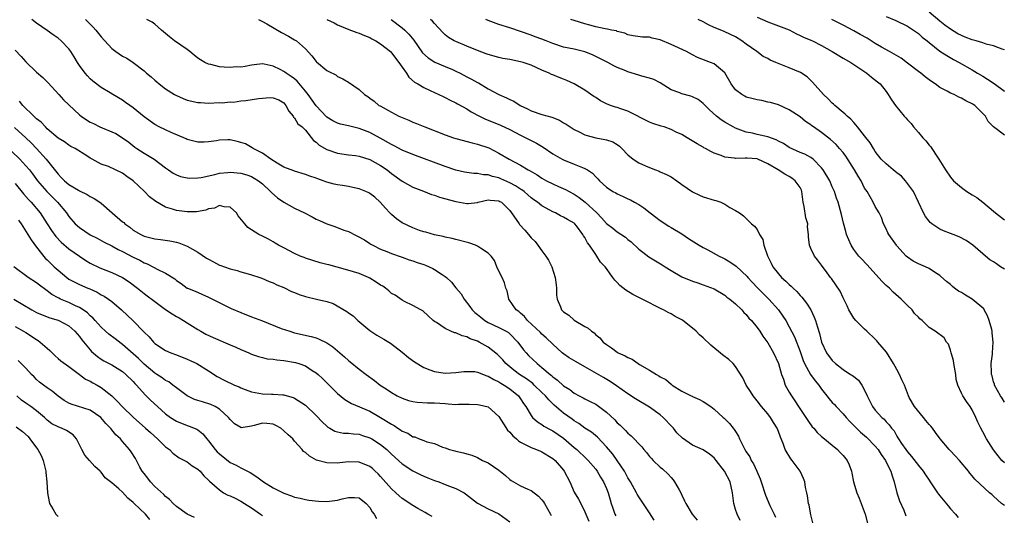
# Model space of a CAD drawing. Units: inches. Extents: x 2679000 to 2682000, y 1536461 to 1539000.
# Drawn here: x 2680346 to 2680529, y 1537209 to 1537301 of the extents above; entities that cross this region are included whole.
import ezdxf

# ---------------------------------------------------------------- set-up
doc = ezdxf.new("R2010")
doc.units = ezdxf.units.IN
doc.header["$MEASUREMENT"] = 0
doc.layers.add('LD26791536_2ft', color=63, linetype='Continuous')

msp = doc.modelspace()

# ---------------------------------------------------------------- linework, layer by layer
at = {"layer": 'LD26791536_2ft'}
for points, elevation in [([(2680479.85, 1537207.85), (2680479.3, 1537209), (2680479, 1537209.89), (2680478.67, 1537211), (2680478.41, 1537213), (2680477.99, 1537215), (2680476.95, 1537217), (2680475.42, 1537219), (2680475, 1537219.49), (2680474.18, 1537220.18), (2680473, 1537220.99), (2680471, 1537221.85), (2680469.11, 1537223.11), (2680468.11, 1537224.11), (2680467.45, 1537225), (2680467.24, 1537225.24), (2680465.55, 1537227), (2680465, 1537227.48), (2680463, 1537228.9), (2680460.42, 1537230.42), (2680459, 1537231.35), (2680456.89, 1537232.89), (2680455.7, 1537233.7), (2680454.44, 1537234.44), (2680451, 1537236.41), (2680449.34, 1537237.34), (2680448.09, 1537238.09), (2680447, 1537238.81), (2680446.75, 1537239), (2680445, 1537240.61), (2680443.79, 1537241.79), (2680443, 1537242.47), (2680442.75, 1537242.75), (2680440.3, 1537245), (2680439.76, 1537245.76), (2680439, 1537246.4), (2680438.7, 1537246.7), (2680438.19, 1537247), (2680436.81, 1537249), (2680436.51, 1537250.51), (2680436.31, 1537251), (2680436.02, 1537252.02), (2680435.59, 1537253), (2680435, 1537254.19), (2680434.62, 1537255), (2680434.15, 1537256.15), (2680433.53, 1537257), (2680433, 1537257.54), (2680431.55, 1537258.45), (2680431, 1537258.84), (2680430.66, 1537259), (2680429.42, 1537259.42), (2680427, 1537260.09), (2680426.28, 1537260.28), (2680425, 1537260.53), (2680424.65, 1537260.65), (2680423, 1537260.94), (2680421.43, 1537261.43), (2680421, 1537261.52), (2680420.23, 1537261.77), (2680419, 1537262.24), (2680417, 1537263.17), (2680415.92, 1537263.92), (2680415, 1537264.69), (2680414.7, 1537265), (2680413.89, 1537265.89), (2680412.92, 1537267), (2680411.92, 1537267.92), (2680411, 1537268.64), (2680410.77, 1537268.77), (2680410.27, 1537269), (2680409, 1537269.52), (2680408.37, 1537269.63), (2680407, 1537269.92), (2680405.9, 1537270.1), (2680405, 1537270.22), (2680404.33, 1537270.33), (2680403, 1537270.74), (2680402.33, 1537271), (2680401.33, 1537271.33), (2680401, 1537271.48), (2680399.85, 1537271.85), (2680399, 1537272.17), (2680397, 1537272.75), (2680396.83, 1537272.83), (2680395, 1537273.52), (2680393.76, 1537274.24), (2680392.56, 1537275), (2680391, 1537276.15), (2680389.26, 1537277), (2680389.12, 1537277.12), (2680387.84, 1537277.84), (2680387, 1537278.08), (2680386.32, 1537278.32), (2680385, 1537278.57), (2680384.58, 1537278.58), (2680383, 1537278.55), (2680382.44, 1537278.44), (2680381, 1537278.2), (2680380.15, 1537278.15), (2680379, 1537278.14), (2680377, 1537278.69), (2680376.8, 1537278.8), (2680374.06, 1537279.94), (2680373, 1537280.43), (2680371.82, 1537281), (2680371, 1537281.43), (2680369, 1537282.9), (2680367, 1537284.57), (2680366.35, 1537285), (2680365.57, 1537285.57), (2680365, 1537285.95), (2680363.18, 1537287), (2680362.68, 1537287.32), (2680361, 1537288.33), (2680359.48, 1537289.48), (2680359, 1537289.91), (2680358.47, 1537290.47), (2680358.02, 1537291), (2680357, 1537292.43), (2680356.63, 1537293), (2680356.02, 1537294.02), (2680355.38, 1537295), (2680355, 1537295.51), (2680353.6, 1537297), (2680353, 1537297.5), (2680352.11, 1537298.11), (2680351, 1537298.93), (2680349, 1537300.3), (2680348.14, 1537301)], 8712), ([(2680358.1, 1537301), (2680359.54, 1537299.54), (2680360.02, 1537299), (2680361, 1537297.76), (2680363, 1537295.55), (2680363.76, 1537295), (2680365, 1537294.15), (2680365.79, 1537293.79), (2680367, 1537292.97), (2680369, 1537291.43), (2680369.23, 1537291.23), (2680369.48, 1537291), (2680370.32, 1537290.32), (2680371, 1537289.69), (2680371.38, 1537289.38), (2680371.8, 1537289), (2680373, 1537288.09), (2680374.67, 1537287), (2680374.88, 1537286.88), (2680376.27, 1537286.27), (2680377, 1537285.97), (2680379, 1537285.51), (2680379.51, 1537285.51), (2680381, 1537285.43), (2680383, 1537285.52), (2680383.5, 1537285.5), (2680385, 1537285.65), (2680385.63, 1537285.63), (2680387, 1537285.84), (2680387.9, 1537285.9), (2680390.27, 1537286.27), (2680392.48, 1537286.48), (2680393, 1537286.41), (2680394.05, 1537286.05), (2680395, 1537285.46), (2680395.2, 1537285.2), (2680395.39, 1537285), (2680395.91, 1537283.91), (2680396.75, 1537283), (2680396.82, 1537282.82), (2680397, 1537282.66), (2680397.6, 1537281.6), (2680398.39, 1537281), (2680399, 1537280.37), (2680400.49, 1537278.49), (2680401, 1537278.15), (2680401.58, 1537277.58), (2680403, 1537276.8), (2680405, 1537276.11), (2680407, 1537275.78), (2680408.34, 1537275.66), (2680409, 1537275.54), (2680411, 1537274.96), (2680413, 1537273.81), (2680414.18, 1537273), (2680415, 1537272.35), (2680417, 1537270.93), (2680419, 1537269.77), (2680420.96, 1537269.04), (2680422.46, 1537268.46), (2680423, 1537268.33), (2680423.97, 1537267.97), (2680427, 1537267.11), (2680427.69, 1537267), (2680429, 1537266.76), (2680429.26, 1537266.74), (2680431.03, 1537266.97), (2680431.11, 1537267), (2680433, 1537267.45), (2680433.37, 1537267.37), (2680435, 1537267.27), (2680435.16, 1537267.16), (2680435.45, 1537267), (2680437, 1537265.46), (2680437.31, 1537265), (2680438.73, 1537263), (2680438.85, 1537262.85), (2680439.81, 1537261.81), (2680440.52, 1537261), (2680441, 1537260.4), (2680441.71, 1537259.71), (2680442.26, 1537259), (2680443, 1537257.95), (2680443.72, 1537257), (2680444.23, 1537256.23), (2680444.81, 1537255), (2680445.48, 1537253), (2680445.62, 1537251.62), (2680445.72, 1537251), (2680445.7, 1537249.7), (2680445.82, 1537249), (2680446.44, 1537247.56), (2680446.65, 1537247), (2680446.83, 1537246.83), (2680447, 1537246.65), (2680447.99, 1537245.99), (2680449, 1537245.07), (2680451, 1537243.88), (2680451.58, 1537243.58), (2680452.21, 1537243), (2680452.7, 1537242.7), (2680453, 1537242.37), (2680453.77, 1537241.77), (2680454.36, 1537241), (2680455, 1537240.52), (2680455.96, 1537239.96), (2680457, 1537239.13), (2680457.2, 1537239), (2680458.47, 1537238.47), (2680459, 1537238.13), (2680459.8, 1537237.8), (2680460.9, 1537237), (2680461.16, 1537236.84), (2680463, 1537235.8), (2680464.28, 1537235), (2680464.75, 1537234.75), (2680465, 1537234.55), (2680466.03, 1537234.03), (2680467, 1537233.16), (2680467.11, 1537233.11), (2680467.24, 1537233), (2680469, 1537231.88), (2680470.73, 1537231), (2680470.92, 1537230.92), (2680471, 1537230.86), (2680472.33, 1537230.33), (2680473, 1537229.95), (2680474.38, 1537229), (2680475, 1537228.54), (2680476.7, 1537227), (2680476.87, 1537226.87), (2680477, 1537226.75), (2680477.86, 1537225.86), (2680478.53, 1537225), (2680478.77, 1537224.77), (2680479, 1537224.36), (2680479.53, 1537223.53), (2680479.74, 1537223), (2680480.46, 1537221.54), (2680480.76, 1537221), (2680481, 1537220.62), (2680481.64, 1537219.64), (2680481.93, 1537219), (2680482.34, 1537218.34), (2680482.98, 1537217), (2680483.58, 1537215.58), (2680483.79, 1537215), (2680484.55, 1537212.55), (2680485.38, 1537210.62), (2680486.18, 1537209), (2680486.44, 1537208.44)], 8710), ([(2680493.37, 1537207.37), (2680493, 1537208.91), (2680492.67, 1537210.67), (2680492.57, 1537211), (2680492.39, 1537212.39), (2680492.24, 1537213), (2680492.04, 1537213.96), (2680491.9, 1537215), (2680491.64, 1537215.64), (2680491.01, 1537217), (2680489.53, 1537219), (2680489.28, 1537219.28), (2680488.25, 1537221), (2680487.87, 1537222.13), (2680487.35, 1537223.35), (2680487, 1537224.4), (2680486.77, 1537225), (2680486.06, 1537226.06), (2680485.51, 1537227), (2680485, 1537227.63), (2680483.83, 1537229), (2680483, 1537230.08), (2680482.25, 1537231), (2680481.8, 1537231.8), (2680481, 1537233), (2680480.36, 1537234.36), (2680479, 1537236.46), (2680478.54, 1537237), (2680477.74, 1537237.74), (2680476.6, 1537238.6), (2680474.4, 1537240.4), (2680473, 1537241.77), (2680472.33, 1537242.33), (2680471.66, 1537243), (2680471, 1537243.59), (2680469.19, 1537245), (2680469, 1537245.13), (2680467.78, 1537245.78), (2680467, 1537246.23), (2680466.49, 1537246.49), (2680465.58, 1537247), (2680465.18, 1537247.18), (2680464.42, 1537247.58), (2680462.52, 1537248.52), (2680459.87, 1537249.87), (2680458.62, 1537250.62), (2680457.5, 1537251.5), (2680457, 1537252.05), (2680456.53, 1537252.53), (2680456.2, 1537253), (2680455.67, 1537253.67), (2680455, 1537254.66), (2680454.73, 1537255), (2680453.88, 1537255.88), (2680453.22, 1537257), (2680453, 1537257.26), (2680451.87, 1537259), (2680451.47, 1537259.47), (2680451, 1537260.42), (2680450.75, 1537260.75), (2680450.63, 1537261), (2680449.4, 1537262.6), (2680449.09, 1537263), (2680449, 1537263.08), (2680447.76, 1537263.76), (2680447, 1537264.25), (2680446.47, 1537264.47), (2680445.5, 1537265), (2680445, 1537265.23), (2680444.46, 1537265.54), (2680443, 1537266.33), (2680442.19, 1537267), (2680441.47, 1537267.47), (2680441, 1537267.81), (2680440.38, 1537268.38), (2680439.66, 1537269), (2680439.28, 1537269.28), (2680439, 1537269.43), (2680438.07, 1537270.07), (2680437, 1537270.61), (2680435.36, 1537271.36), (2680435, 1537271.51), (2680433.81, 1537271.81), (2680433, 1537272.1), (2680432.11, 1537272.11), (2680431, 1537272.36), (2680430.34, 1537272.34), (2680428.61, 1537272.61), (2680427, 1537272.99), (2680425, 1537273.66), (2680419, 1537275.86), (2680417, 1537276.69), (2680415.49, 1537277.5), (2680415, 1537277.72), (2680412.92, 1537278.92), (2680411, 1537279.94), (2680409, 1537280.71), (2680407, 1537281.19), (2680405.52, 1537281.52), (2680405, 1537281.68), (2680404.12, 1537282.12), (2680403, 1537282.81), (2680402.9, 1537282.9), (2680401, 1537284.93), (2680399.5, 1537287), (2680399, 1537287.64), (2680397.5, 1537289.5), (2680397, 1537289.91), (2680396.37, 1537290.37), (2680395.41, 1537291), (2680395.19, 1537291.19), (2680395, 1537291.32), (2680394.34, 1537291.66), (2680393, 1537292.28), (2680391.33, 1537292.67), (2680391, 1537292.7), (2680389.45, 1537292.55), (2680389, 1537292.48), (2680387.78, 1537292.22), (2680387, 1537292.13), (2680386.14, 1537292.14), (2680385, 1537292.04), (2680383.89, 1537292.11), (2680383, 1537292.18), (2680381.42, 1537292.58), (2680381, 1537292.65), (2680380.3, 1537293), (2680379.49, 1537293.49), (2680379, 1537293.81), (2680378.31, 1537294.31), (2680377.48, 1537295), (2680377, 1537295.37), (2680374.64, 1537297), (2680373.73, 1537297.73), (2680372.21, 1537299), (2680371, 1537300.12), (2680370.5, 1537300.5), (2680369.54, 1537301)], 8708), ([(2680390.25, 1537301), (2680391, 1537300.57), (2680391.86, 1537300.14), (2680394.58, 1537298.58), (2680395.88, 1537297.88), (2680397, 1537297.2), (2680397.36, 1537297), (2680399, 1537295.49), (2680400.23, 1537294.23), (2680401, 1537293.16), (2680401.08, 1537293.08), (2680403, 1537291.5), (2680403.33, 1537291.33), (2680404.68, 1537290.68), (2680405, 1537290.39), (2680405.95, 1537289.95), (2680407, 1537289.35), (2680409, 1537287.97), (2680409.99, 1537287), (2680410.64, 1537286.64), (2680411, 1537286.37), (2680411.78, 1537285.78), (2680412.68, 1537285), (2680412.9, 1537284.9), (2680415, 1537283.72), (2680416.4, 1537283), (2680417, 1537282.74), (2680418.24, 1537282.24), (2680419, 1537281.91), (2680419.66, 1537281.66), (2680421.21, 1537281), (2680425, 1537279.54), (2680426.57, 1537279), (2680427, 1537278.87), (2680430.02, 1537278.02), (2680431, 1537277.79), (2680433.09, 1537277.09), (2680435, 1537276.14), (2680436.88, 1537275), (2680439, 1537273.87), (2680440.45, 1537273), (2680440.82, 1537272.82), (2680442.08, 1537272.08), (2680443, 1537271.48), (2680443.86, 1537271), (2680445, 1537270.43), (2680446.05, 1537269.95), (2680447.38, 1537269.38), (2680448.03, 1537269), (2680449, 1537268.47), (2680449.89, 1537267.89), (2680451.03, 1537267.03), (2680453.19, 1537265), (2680454.07, 1537264.07), (2680455, 1537263.02), (2680456.16, 1537262.16), (2680457, 1537261.49), (2680458.51, 1537260.51), (2680459, 1537260.08), (2680459.61, 1537259.61), (2680461, 1537258.3), (2680461.73, 1537257.73), (2680462.87, 1537256.87), (2680465.37, 1537255.37), (2680465.91, 1537255), (2680467, 1537254.33), (2680469, 1537253.16), (2680471, 1537252.33), (2680472.01, 1537252.01), (2680473, 1537251.67), (2680475, 1537250.91), (2680477, 1537249.73), (2680477.38, 1537249.38), (2680477.93, 1537249), (2680479, 1537248.11), (2680480.15, 1537247), (2680480.52, 1537246.52), (2680481, 1537246.11), (2680481.47, 1537245.47), (2680481.94, 1537245), (2680483, 1537243.74), (2680483.51, 1537243), (2680484.1, 1537242.1), (2680485, 1537240.86), (2680486.07, 1537239), (2680487, 1537237.03), (2680487.53, 1537235), (2680487.9, 1537234.1), (2680488.23, 1537233), (2680489, 1537231.66), (2680489.41, 1537231), (2680490.06, 1537230.06), (2680490.7, 1537229), (2680492.43, 1537226.43), (2680493.27, 1537225.27), (2680493.55, 1537225), (2680494.19, 1537224.19), (2680495, 1537223.47), (2680495.23, 1537223.23), (2680497, 1537221.86), (2680497.99, 1537221), (2680498.48, 1537220.48), (2680499, 1537219.91), (2680499.78, 1537219), (2680500.15, 1537218.15), (2680500.57, 1537217), (2680500.65, 1537216.65), (2680500.95, 1537215), (2680501.58, 1537213), (2680501.97, 1537211.97), (2680502.39, 1537211), (2680503.11, 1537209), (2680503.88, 1537206.12)], 8706), ([(2680403, 1537301), (2680404.36, 1537300.36), (2680405, 1537299.97), (2680407.1, 1537299.1), (2680408.56, 1537298.56), (2680409, 1537298.44), (2680409.97, 1537297.97), (2680411, 1537297.61), (2680411.37, 1537297.37), (2680412.09, 1537297), (2680413, 1537296.46), (2680414.8, 1537295), (2680415, 1537294.8), (2680416.39, 1537293), (2680417, 1537292.08), (2680417.79, 1537291), (2680418.26, 1537290.26), (2680419.31, 1537289.31), (2680419.9, 1537289), (2680421, 1537288.33), (2680422.2, 1537287.8), (2680424.65, 1537286.65), (2680425, 1537286.5), (2680425.95, 1537285.95), (2680427, 1537285.47), (2680427.29, 1537285.29), (2680429, 1537284.36), (2680429.83, 1537283.83), (2680431.4, 1537283), (2680432.47, 1537282.47), (2680433, 1537282.26), (2680435.3, 1537281.3), (2680437, 1537280.49), (2680439, 1537279.48), (2680440.01, 1537279), (2680441, 1537278.47), (2680441.98, 1537277.98), (2680443.22, 1537277.22), (2680445, 1537276.02), (2680446.74, 1537275), (2680447, 1537274.86), (2680449, 1537274.08), (2680450.56, 1537273.44), (2680451, 1537273.29), (2680451.48, 1537273), (2680452.38, 1537272.38), (2680453, 1537271.71), (2680453.37, 1537271.37), (2680453.71, 1537271), (2680455, 1537269.81), (2680456.2, 1537269), (2680456.72, 1537268.72), (2680457, 1537268.53), (2680458.09, 1537268.09), (2680459, 1537267.65), (2680459.45, 1537267.45), (2680460.23, 1537267), (2680461, 1537266.6), (2680461.96, 1537265.96), (2680463.1, 1537265), (2680465, 1537263.58), (2680466.57, 1537262.57), (2680467, 1537262.33), (2680469, 1537261.13), (2680470.28, 1537260.28), (2680472.26, 1537259), (2680473, 1537258.57), (2680473.87, 1537258.13), (2680475.95, 1537257), (2680476.64, 1537256.64), (2680477, 1537256.47), (2680477.94, 1537255.94), (2680479.12, 1537255.12), (2680481.18, 1537253.18), (2680481.31, 1537253), (2680482.12, 1537252.12), (2680483.09, 1537251.09), (2680484.08, 1537250.08), (2680485.2, 1537249), (2680486.98, 1537247), (2680487.81, 1537245.81), (2680488.33, 1537245), (2680489, 1537243.83), (2680489.98, 1537241.98), (2680491, 1537239.25), (2680491.56, 1537237.56), (2680491.8, 1537237), (2680492.97, 1537234.97), (2680493.82, 1537233.82), (2680494.51, 1537233), (2680495, 1537232.27), (2680496, 1537231), (2680496.43, 1537230.43), (2680497, 1537229.77), (2680497.38, 1537229.38), (2680497.71, 1537229), (2680499, 1537227.68), (2680499.55, 1537227), (2680500.23, 1537226.23), (2680501, 1537225.49), (2680501.23, 1537225.23), (2680502.24, 1537224.24), (2680503, 1537223.64), (2680503.33, 1537223.32), (2680505, 1537221.64), (2680505.51, 1537221), (2680506.09, 1537220.09), (2680506.91, 1537219), (2680507.56, 1537217.56), (2680507.9, 1537217), (2680508.11, 1537216.11), (2680508.49, 1537215), (2680509.01, 1537213), (2680509.51, 1537211.51), (2680510.28, 1537209.72), (2680510.7, 1537208.7)], 8704), ([(2680414.98, 1537301), (2680417, 1537299.44), (2680417.5, 1537299), (2680418.24, 1537298.24), (2680419.15, 1537297.15), (2680420.8, 1537294.8), (2680421.82, 1537293.82), (2680423.06, 1537293.06), (2680425, 1537292.25), (2680426.34, 1537291.66), (2680427, 1537291.39), (2680427.79, 1537291), (2680429, 1537290.33), (2680429.89, 1537289.89), (2680431, 1537289.25), (2680431.17, 1537289.17), (2680433, 1537288.1), (2680434.97, 1537287), (2680436.4, 1537286.4), (2680437, 1537286.09), (2680437.76, 1537285.76), (2680438.93, 1537285), (2680440.34, 1537284.34), (2680441, 1537284), (2680443, 1537283.33), (2680444.82, 1537282.82), (2680446.25, 1537282.25), (2680447, 1537281.78), (2680447.5, 1537281.5), (2680449, 1537280.53), (2680449.89, 1537280.11), (2680451, 1537279.55), (2680451.4, 1537279.4), (2680453, 1537278.96), (2680454.68, 1537278.68), (2680455, 1537278.57), (2680456.21, 1537278.21), (2680457, 1537277.72), (2680457.41, 1537277.41), (2680457.85, 1537277), (2680459, 1537275.84), (2680459.96, 1537275), (2680461, 1537274.32), (2680462.26, 1537273.74), (2680463, 1537273.43), (2680464.11, 1537273), (2680464.78, 1537272.78), (2680465, 1537272.66), (2680466.17, 1537272.17), (2680467, 1537271.7), (2680468.07, 1537271), (2680469, 1537270.32), (2680471, 1537268.95), (2680472.29, 1537268.29), (2680473, 1537268), (2680475, 1537267.38), (2680475.31, 1537267.31), (2680476.27, 1537267), (2680477, 1537266.63), (2680477.96, 1537266.04), (2680479, 1537265.47), (2680479.74, 1537265), (2680480.46, 1537264.46), (2680481.46, 1537263.46), (2680481.95, 1537263), (2680482.54, 1537262.54), (2680483, 1537261.9), (2680483.45, 1537261), (2680484.06, 1537260.06), (2680484.24, 1537259), (2680484.95, 1537257.05), (2680485.65, 1537255.65), (2680485.93, 1537255), (2680487, 1537253.66), (2680487.58, 1537253), (2680488.34, 1537252.33), (2680489, 1537251.68), (2680489.37, 1537251.37), (2680489.71, 1537251), (2680490.38, 1537250.38), (2680491, 1537249.68), (2680491.35, 1537249.35), (2680492.22, 1537248.22), (2680492.98, 1537247), (2680493.65, 1537245.65), (2680493.88, 1537245), (2680494.22, 1537243.78), (2680494.6, 1537242.6), (2680495, 1537240.97), (2680495.95, 1537239), (2680497, 1537237.56), (2680497.6, 1537237), (2680499, 1537235.93), (2680500.41, 1537235), (2680500.77, 1537234.78), (2680501, 1537234.57), (2680501.89, 1537233.89), (2680502.5, 1537233), (2680503, 1537232.06), (2680503.46, 1537231), (2680504.48, 1537229), (2680505, 1537228.35), (2680506.24, 1537227), (2680506.65, 1537226.65), (2680507, 1537226.18), (2680507.6, 1537225.6), (2680508.01, 1537225), (2680508.49, 1537224.49), (2680509, 1537223.48), (2680509.2, 1537223.2), (2680509.29, 1537223), (2680509.84, 1537222.16), (2680510.66, 1537221), (2680511, 1537220.57), (2680511.75, 1537219.75), (2680513, 1537218.08), (2680513.92, 1537217), (2680514.31, 1537216.31), (2680515, 1537215.3), (2680515.23, 1537215), (2680516.55, 1537213), (2680516.74, 1537212.74), (2680517, 1537212.44), (2680517.64, 1537211.64), (2680518.53, 1537210.53), (2680519, 1537210), (2680519.94, 1537209), (2680520.4, 1537208.4)], 8702), ([(2680529, 1537210.59), (2680528.49, 1537211), (2680527, 1537212.38), (2680526.64, 1537212.64), (2680526.23, 1537213), (2680523.5, 1537215.5), (2680523, 1537216.14), (2680522.6, 1537216.6), (2680522.31, 1537217), (2680520.65, 1537219), (2680519.87, 1537219.87), (2680519, 1537220.75), (2680518.74, 1537221), (2680517.06, 1537223), (2680516.17, 1537224.17), (2680515.64, 1537225), (2680515.35, 1537225.35), (2680515, 1537225.69), (2680514.41, 1537226.41), (2680513.96, 1537227), (2680512.3, 1537229), (2680511.29, 1537230.71), (2680511.14, 1537231), (2680510.4, 1537233), (2680509.95, 1537233.95), (2680509.52, 1537235), (2680509, 1537235.89), (2680508.41, 1537237), (2680507.1, 1537239.1), (2680505.45, 1537241), (2680505.26, 1537241.26), (2680505, 1537241.53), (2680503.4, 1537243), (2680503, 1537243.41), (2680501.35, 1537245), (2680501, 1537245.47), (2680500.07, 1537247), (2680499.75, 1537247.75), (2680499, 1537249.21), (2680498.46, 1537250.46), (2680496.82, 1537252.82), (2680496.66, 1537253), (2680495.71, 1537254.29), (2680495.1, 1537255.1), (2680495, 1537255.27), (2680494.26, 1537256.26), (2680493.7, 1537257), (2680493, 1537258.39), (2680492.73, 1537259), (2680492.55, 1537260.55), (2680492.59, 1537261), (2680492.41, 1537262.41), (2680492.43, 1537263), (2680492.1, 1537264.1), (2680491.78, 1537266.22), (2680491.61, 1537267), (2680491.33, 1537269), (2680491.25, 1537269.25), (2680491, 1537269.75), (2680490.11, 1537271), (2680489.48, 1537271.48), (2680489, 1537271.76), (2680488.19, 1537272.19), (2680486.9, 1537273), (2680485, 1537274.14), (2680483.12, 1537275), (2680483, 1537275.04), (2680481.18, 1537275.18), (2680480.78, 1537275.22), (2680479, 1537275.15), (2680478.79, 1537275.21), (2680477, 1537275.37), (2680476.32, 1537275.68), (2680475, 1537276.13), (2680474.42, 1537276.42), (2680473.41, 1537277), (2680473.13, 1537277.13), (2680473, 1537277.22), (2680471.85, 1537277.85), (2680470, 1537279), (2680469, 1537279.56), (2680467.95, 1537280.05), (2680467, 1537280.54), (2680465.72, 1537281), (2680465.17, 1537281.17), (2680463.62, 1537281.62), (2680463, 1537281.88), (2680459, 1537283.94), (2680457.65, 1537284.35), (2680457, 1537284.58), (2680456.67, 1537284.67), (2680455.75, 1537285), (2680455, 1537285.3), (2680453.88, 1537285.88), (2680453, 1537286.48), (2680452.67, 1537286.68), (2680451, 1537287.81), (2680449, 1537289.02), (2680447.6, 1537289.6), (2680447, 1537289.87), (2680446.18, 1537290.18), (2680445, 1537290.66), (2680444.76, 1537290.76), (2680444.33, 1537291), (2680443, 1537291.56), (2680441, 1537292.49), (2680439.49, 1537293), (2680439, 1537293.13), (2680437, 1537293.52), (2680435.74, 1537293.74), (2680435, 1537293.92), (2680433, 1537294.46), (2680432.61, 1537294.61), (2680431, 1537295.18), (2680429, 1537296.04), (2680427, 1537296.86), (2680426.69, 1537297), (2680425.63, 1537297.63), (2680425, 1537298.12), (2680424.56, 1537298.56), (2680423, 1537300.2), (2680422.66, 1537300.66), (2680422.24, 1537301)], 8700), ([(2680529, 1537218.53), (2680528.53, 1537219), (2680527.82, 1537219.82), (2680526.97, 1537220.97), (2680525.68, 1537223), (2680525, 1537224.31), (2680524.61, 1537225), (2680524.09, 1537226.09), (2680523.68, 1537227), (2680523, 1537228.39), (2680522.63, 1537229), (2680521.94, 1537229.94), (2680521.26, 1537231), (2680521, 1537231.52), (2680520.35, 1537233), (2680520.06, 1537234.07), (2680520, 1537235), (2680519.62, 1537237), (2680519.56, 1537237.56), (2680519.12, 1537239), (2680519, 1537239.47), (2680518.6, 1537240.6), (2680518.25, 1537241), (2680517.81, 1537241.81), (2680516.14, 1537243), (2680515, 1537243.7), (2680513.69, 1537245), (2680513.3, 1537245.3), (2680513, 1537245.62), (2680512.31, 1537246.31), (2680511.83, 1537247), (2680511, 1537247.8), (2680509.83, 1537249), (2680508.3, 1537250.3), (2680507.61, 1537251), (2680507, 1537251.53), (2680506.26, 1537252.26), (2680503.44, 1537255.44), (2680502.46, 1537256.46), (2680501.95, 1537257), (2680501, 1537258.2), (2680500.48, 1537259), (2680499.67, 1537261), (2680499.54, 1537261.54), (2680499.1, 1537263.1), (2680498.72, 1537264.72), (2680498.07, 1537267), (2680497.76, 1537267.76), (2680497.39, 1537269), (2680497, 1537269.85), (2680496.51, 1537271), (2680495.3, 1537273), (2680495, 1537273.38), (2680493.42, 1537275), (2680493, 1537275.31), (2680491.92, 1537275.92), (2680491, 1537276.27), (2680489, 1537277.19), (2680487.9, 1537277.9), (2680487, 1537278.36), (2680486.58, 1537278.58), (2680485, 1537279.17), (2680483, 1537279.6), (2680482.18, 1537279.82), (2680481, 1537280.03), (2680479, 1537280.78), (2680478.58, 1537281), (2680477, 1537281.91), (2680476.34, 1537282.34), (2680475.46, 1537283), (2680474.17, 1537284.17), (2680473, 1537285.37), (2680472.07, 1537286.07), (2680471, 1537286.6), (2680470.7, 1537286.7), (2680469, 1537287.18), (2680468.66, 1537287.34), (2680467, 1537287.9), (2680465, 1537289.2), (2680463.83, 1537289.83), (2680463, 1537290.06), (2680461.59, 1537290.41), (2680461, 1537290.62), (2680459, 1537291.23), (2680458.57, 1537291.43), (2680457, 1537292.05), (2680456.35, 1537292.35), (2680455.24, 1537293), (2680453.75, 1537293.75), (2680453, 1537294.09), (2680452.39, 1537294.39), (2680450.96, 1537294.96), (2680449, 1537295.43), (2680447, 1537295.85), (2680445, 1537296.51), (2680443.76, 1537297), (2680443, 1537297.33), (2680441.76, 1537297.76), (2680441, 1537298.07), (2680437, 1537299.41), (2680435, 1537300.02), (2680433, 1537300.76), (2680432.56, 1537301)], 8698), ([(2680529, 1537229.85), (2680528.57, 1537230.57), (2680528.29, 1537231), (2680527.18, 1537233), (2680527.15, 1537233.15), (2680527, 1537233.63), (2680526.72, 1537234.72), (2680526.62, 1537235), (2680526.58, 1537235.42), (2680526.56, 1537237), (2680526.77, 1537238.77), (2680526.78, 1537239), (2680526.94, 1537241), (2680526.73, 1537242.73), (2680526.74, 1537243), (2680526.66, 1537243.34), (2680526.19, 1537245), (2680525.87, 1537245.87), (2680525.23, 1537247), (2680525.16, 1537247.16), (2680523, 1537249), (2680521.75, 1537249.75), (2680521, 1537250.22), (2680520.47, 1537250.47), (2680519.74, 1537251), (2680519.34, 1537251.34), (2680519, 1537251.71), (2680518.26, 1537252.26), (2680517.21, 1537253.21), (2680517, 1537253.39), (2680516, 1537254), (2680515, 1537254.65), (2680514.35, 1537255), (2680513, 1537255.55), (2680512.06, 1537256.06), (2680511, 1537256.79), (2680510.76, 1537257), (2680509, 1537258.91), (2680508.92, 1537259), (2680507.5, 1537261), (2680507.32, 1537261.32), (2680507, 1537262.04), (2680506.55, 1537263), (2680506.13, 1537264.13), (2680505.7, 1537265), (2680505, 1537266.23), (2680504.62, 1537267), (2680504.03, 1537268.03), (2680503.47, 1537269), (2680503, 1537269.64), (2680502.35, 1537271), (2680501.82, 1537271.82), (2680501.15, 1537273), (2680499.54, 1537275.54), (2680499, 1537276.23), (2680498.36, 1537277), (2680497.71, 1537277.71), (2680496.64, 1537278.64), (2680495.54, 1537279.54), (2680495, 1537279.97), (2680493.5, 1537281), (2680493.21, 1537281.21), (2680493, 1537281.4), (2680492.02, 1537282.02), (2680491, 1537282.86), (2680489, 1537284.18), (2680487, 1537285.11), (2680485.51, 1537285.51), (2680485, 1537285.61), (2680483.91, 1537285.91), (2680483, 1537286.01), (2680482.25, 1537286.25), (2680481, 1537286.56), (2680480.71, 1537286.71), (2680480.18, 1537287), (2680479, 1537287.89), (2680478.17, 1537289), (2680477, 1537291.06), (2680475, 1537292.71), (2680474.34, 1537293), (2680471.9, 1537293.9), (2680471, 1537294.4), (2680469.86, 1537295), (2680467, 1537296.3), (2680465, 1537297.18), (2680463.52, 1537297.52), (2680463, 1537297.69), (2680461.69, 1537297.69), (2680459.95, 1537297.95), (2680459, 1537298.12), (2680458.41, 1537298.41), (2680457, 1537298.77), (2680456.84, 1537298.84), (2680455.91, 1537299), (2680455.18, 1537299.18), (2680454.78, 1537299.22), (2680453, 1537299.59), (2680451.92, 1537299.92), (2680451, 1537300.15), (2680449, 1537300.77), (2680448.39, 1537301)], 8696), ([(2680529, 1537254.57), (2680528.31, 1537255), (2680527.52, 1537255.52), (2680527, 1537255.94), (2680526.32, 1537256.32), (2680525.52, 1537257), (2680525, 1537257.38), (2680523.12, 1537259), (2680521.9, 1537259.9), (2680520.58, 1537260.58), (2680519.45, 1537261), (2680519, 1537261.19), (2680517.67, 1537261.67), (2680517, 1537262), (2680515.5, 1537263), (2680515.22, 1537263.22), (2680515, 1537263.47), (2680514.34, 1537264.34), (2680513.95, 1537265), (2680513, 1537266.99), (2680512.09, 1537269), (2680511, 1537270.5), (2680510.59, 1537271), (2680509.85, 1537271.85), (2680509, 1537272.47), (2680508.71, 1537272.71), (2680508.31, 1537273), (2680507, 1537274.16), (2680506.11, 1537275), (2680505, 1537276.44), (2680504.65, 1537277), (2680504.07, 1537278.07), (2680503, 1537279.37), (2680501.7, 1537281), (2680501.4, 1537281.4), (2680501, 1537281.8), (2680500.44, 1537282.44), (2680499.74, 1537283), (2680499.39, 1537283.39), (2680499, 1537283.7), (2680497.45, 1537285), (2680497.23, 1537285.23), (2680497, 1537285.41), (2680496.25, 1537286.25), (2680495.35, 1537287), (2680493.31, 1537289.31), (2680493, 1537289.61), (2680492.32, 1537290.32), (2680491.09, 1537291.09), (2680489, 1537292.01), (2680486.49, 1537293), (2680485.43, 1537293.43), (2680485, 1537293.7), (2680484.12, 1537294.12), (2680482.95, 1537295), (2680481, 1537296.36), (2680480.18, 1537297), (2680479, 1537297.73), (2680477, 1537298.7), (2680476.78, 1537298.78), (2680475, 1537299.51), (2680473.99, 1537299.99), (2680473, 1537300.55), (2680472.08, 1537301)], 8694), ([(2680483, 1537301.38), (2680485, 1537300.51), (2680487, 1537299.81), (2680489, 1537299.03), (2680490.32, 1537298.31), (2680491, 1537298.02), (2680491.67, 1537297.67), (2680493, 1537297.14), (2680493.31, 1537297), (2680495, 1537296.16), (2680496.98, 1537295), (2680499, 1537293.78), (2680500.44, 1537293), (2680503.43, 1537291), (2680504.28, 1537290.28), (2680505.39, 1537289.39), (2680505.9, 1537289), (2680507, 1537287.58), (2680507.4, 1537287), (2680508.03, 1537286.03), (2680508.73, 1537285), (2680510.39, 1537283), (2680510.69, 1537282.69), (2680511, 1537282.32), (2680511.64, 1537281.64), (2680512.11, 1537281), (2680513, 1537279.97), (2680513.86, 1537279), (2680514.41, 1537278.41), (2680515, 1537277.62), (2680515.3, 1537277.3), (2680515.52, 1537277), (2680516.46, 1537275.54), (2680516.83, 1537275), (2680518.05, 1537273), (2680519, 1537271.65), (2680519.57, 1537271), (2680521, 1537269.72), (2680522, 1537269), (2680523, 1537268.37), (2680523.86, 1537267.86), (2680525, 1537266.99), (2680527, 1537265.33), (2680527.38, 1537265), (2680529, 1537263.73)], 8692), ([(2680529, 1537279.49), (2680527, 1537280.99), (2680526, 1537282), (2680525.49, 1537283), (2680525.22, 1537283.22), (2680525, 1537283.49), (2680523.49, 1537285), (2680523.17, 1537285.17), (2680523, 1537285.29), (2680521.84, 1537285.84), (2680521, 1537286.34), (2680520.52, 1537286.52), (2680519.64, 1537287), (2680519, 1537287.28), (2680518.34, 1537287.66), (2680517, 1537288.33), (2680516.1, 1537289), (2680515.44, 1537289.44), (2680515, 1537289.76), (2680514.3, 1537290.3), (2680513.46, 1537291), (2680513, 1537291.33), (2680511, 1537292.88), (2680509.78, 1537293.78), (2680508.52, 1537294.52), (2680507.62, 1537295), (2680506.17, 1537295.83), (2680505, 1537296.53), (2680503.48, 1537297.48), (2680502.19, 1537298.19), (2680501, 1537298.86), (2680499, 1537299.94), (2680496.94, 1537300.94)], 8690), ([(2680507, 1537301.51), (2680508.8, 1537300.8), (2680511, 1537299.72), (2680512.12, 1537299), (2680513, 1537298.37), (2680513.7, 1537297.7), (2680514.63, 1537297), (2680515, 1537296.69), (2680517, 1537295.1), (2680518.27, 1537294.27), (2680519.54, 1537293.54), (2680520.58, 1537293), (2680523, 1537291.61), (2680524.01, 1537291), (2680525, 1537290.43), (2680525.89, 1537289.89), (2680527.08, 1537289.08), (2680529, 1537287.66)], 8688), ([(2680529, 1537295.36), (2680528.56, 1537295.44), (2680527, 1537296.1), (2680525.6, 1537296.4), (2680525, 1537296.62), (2680523.75, 1537297), (2680523, 1537297.19), (2680521.69, 1537297.69), (2680521, 1537297.99), (2680520.33, 1537298.33), (2680519, 1537299.16), (2680517.94, 1537299.94), (2680517, 1537300.65), (2680515, 1537302.33)], 8686), ([(2680345, 1537295.26), (2680346.11, 1537294.11), (2680347, 1537293.09), (2680349, 1537291.17), (2680350.17, 1537290.17), (2680351, 1537289.38), (2680351.19, 1537289.19), (2680353.16, 1537287), (2680354.04, 1537286.04), (2680357, 1537283.24), (2680357.3, 1537283), (2680358.31, 1537282.31), (2680359, 1537281.9), (2680359.61, 1537281.61), (2680360.79, 1537281), (2680361.2, 1537280.8), (2680363, 1537280.07), (2680363.75, 1537279.75), (2680365, 1537278.97), (2680366.14, 1537278.14), (2680367.26, 1537277.26), (2680367.68, 1537277), (2680369, 1537276.13), (2680370.85, 1537275), (2680373, 1537273.37), (2680373.54, 1537273), (2680374.43, 1537272.43), (2680375, 1537272.12), (2680375.8, 1537271.8), (2680377, 1537271.54), (2680377.48, 1537271.48), (2680379, 1537271.51), (2680379.59, 1537271.59), (2680382.17, 1537272.17), (2680383, 1537272.4), (2680384.55, 1537272.55), (2680385, 1537272.61), (2680387, 1537272.41), (2680388.11, 1537272.11), (2680389, 1537271.78), (2680389.5, 1537271.5), (2680390.25, 1537271), (2680391, 1537270.39), (2680392.5, 1537269), (2680392.74, 1537268.74), (2680393.84, 1537267.84), (2680395, 1537267), (2680397, 1537265.89), (2680398.84, 1537265), (2680400.26, 1537264.26), (2680401, 1537263.84), (2680401.6, 1537263.6), (2680403, 1537262.97), (2680404.5, 1537262.5), (2680406.18, 1537261.82), (2680407, 1537261.54), (2680407.38, 1537261.38), (2680408.06, 1537261), (2680408.72, 1537260.72), (2680409.99, 1537259.99), (2680411, 1537259.35), (2680411.2, 1537259.2), (2680411.56, 1537259), (2680413, 1537258.29), (2680414.17, 1537257.83), (2680415, 1537257.46), (2680416.82, 1537256.82), (2680417, 1537256.77), (2680418.29, 1537256.29), (2680419, 1537256.12), (2680419.8, 1537255.8), (2680421, 1537255.42), (2680421.31, 1537255.31), (2680422.68, 1537254.68), (2680423, 1537254.51), (2680424.45, 1537253.55), (2680425, 1537253.21), (2680425.26, 1537253), (2680426.15, 1537252.15), (2680427, 1537251.09), (2680427.95, 1537249.95), (2680428.56, 1537249), (2680429.61, 1537247.61), (2680430.01, 1537247), (2680430.52, 1537246.52), (2680431, 1537246.13), (2680431.6, 1537245.6), (2680432.38, 1537245), (2680433, 1537244.66), (2680435, 1537243.71), (2680436.33, 1537243), (2680436.75, 1537242.75), (2680437, 1537242.54), (2680438.54, 1537241), (2680439.56, 1537239.56), (2680440.04, 1537239), (2680440.5, 1537238.5), (2680442.12, 1537237), (2680443, 1537236.3), (2680444.51, 1537235), (2680444.78, 1537234.78), (2680445, 1537234.56), (2680445.91, 1537233.91), (2680447, 1537232.88), (2680448.16, 1537232.16), (2680449, 1537231.5), (2680449.92, 1537231), (2680450.65, 1537230.65), (2680451, 1537230.45), (2680451.97, 1537229.97), (2680453, 1537229.44), (2680453.27, 1537229.27), (2680455, 1537227.99), (2680456.54, 1537226.54), (2680457, 1537226.01), (2680457.55, 1537225.55), (2680458.09, 1537225), (2680458.56, 1537224.56), (2680459, 1537224.04), (2680459.59, 1537223.59), (2680460.17, 1537223), (2680461, 1537222.1), (2680461.55, 1537221.55), (2680461.95, 1537221), (2680462.44, 1537220.44), (2680463, 1537219.73), (2680463.35, 1537219.35), (2680463.68, 1537219), (2680465, 1537217.74), (2680465.41, 1537217.41), (2680466.45, 1537216.45), (2680467, 1537215.8), (2680467.41, 1537215.41), (2680467.68, 1537215), (2680468.49, 1537213.51), (2680468.8, 1537213), (2680469, 1537212.52), (2680469.5, 1537211.5), (2680469.73, 1537211), (2680470.91, 1537209), (2680471.87, 1537207.87)], 8714), ([(2680463.89, 1537207.89), (2680463, 1537209.25), (2680461, 1537212.23), (2680460.71, 1537212.71), (2680460.57, 1537213), (2680459.47, 1537215), (2680459, 1537215.74), (2680458.33, 1537217), (2680456.99, 1537218.99), (2680456.15, 1537220.15), (2680455, 1537221.55), (2680453.31, 1537223.31), (2680452.22, 1537224.22), (2680451, 1537225), (2680449.85, 1537225.85), (2680449, 1537226.35), (2680448.64, 1537226.64), (2680447, 1537227.81), (2680445.28, 1537229.28), (2680444.25, 1537230.25), (2680443.66, 1537231), (2680443, 1537231.65), (2680441.58, 1537233), (2680441.28, 1537233.28), (2680440.14, 1537234.14), (2680438.81, 1537235), (2680437.79, 1537235.79), (2680436.29, 1537237), (2680435.7, 1537237.7), (2680435, 1537238.43), (2680434.7, 1537238.7), (2680433, 1537240.05), (2680431.3, 1537241), (2680431, 1537241.14), (2680429.63, 1537241.63), (2680429, 1537241.97), (2680428.14, 1537242.14), (2680427, 1537242.7), (2680426.73, 1537242.73), (2680426.06, 1537243), (2680425, 1537243.5), (2680423.39, 1537244.61), (2680423, 1537244.84), (2680422.78, 1537245), (2680421.85, 1537245.85), (2680420.83, 1537246.83), (2680420.48, 1537247), (2680419, 1537247.82), (2680417.45, 1537248.55), (2680417, 1537248.8), (2680415.7, 1537249.7), (2680415, 1537250.06), (2680414.51, 1537250.51), (2680413.91, 1537251), (2680413.38, 1537251.38), (2680413, 1537251.57), (2680412.16, 1537252.16), (2680411, 1537252.86), (2680410.71, 1537253), (2680409, 1537253.72), (2680407.92, 1537254.08), (2680405.15, 1537254.85), (2680404.9, 1537254.9), (2680403.33, 1537255.33), (2680403, 1537255.45), (2680401.76, 1537255.76), (2680399, 1537256.63), (2680398.75, 1537256.75), (2680398.06, 1537257), (2680397, 1537257.45), (2680395, 1537258.51), (2680394.02, 1537259), (2680393.39, 1537259.39), (2680393, 1537259.66), (2680392.11, 1537260.11), (2680391, 1537260.71), (2680390.32, 1537261), (2680389, 1537261.84), (2680388.32, 1537262.32), (2680387.72, 1537263), (2680386.49, 1537264.49), (2680386.16, 1537265), (2680385, 1537266.07), (2680383.87, 1537266.13), (2680383, 1537266.37), (2680382.09, 1537265.91), (2680381, 1537265.77), (2680380.47, 1537265.53), (2680378.76, 1537265.24), (2680377, 1537265.19), (2680375, 1537265.46), (2680374.28, 1537265.72), (2680373, 1537266.08), (2680371.16, 1537267.16), (2680370.01, 1537268.01), (2680369.1, 1537269), (2680367, 1537270.95), (2680365.77, 1537271.77), (2680365, 1537272.38), (2680362.36, 1537273.64), (2680361, 1537274.07), (2680359.37, 1537275), (2680359.12, 1537275.12), (2680359, 1537275.22), (2680358.37, 1537275.63), (2680356.21, 1537277), (2680355.38, 1537277.38), (2680355, 1537277.59), (2680354.2, 1537278.2), (2680353, 1537278.94), (2680351, 1537280.67), (2680350.65, 1537281), (2680349.86, 1537281.86), (2680349, 1537282.5), (2680348.76, 1537282.76), (2680348.47, 1537283), (2680346.45, 1537285), (2680345.81, 1537285.81)], 8716), ([(2680344.91, 1537280.91), (2680347, 1537279), (2680348.02, 1537278.02), (2680349.01, 1537277.01), (2680350.79, 1537275), (2680353, 1537272.19), (2680353.6, 1537271.6), (2680354.17, 1537271), (2680355, 1537270.3), (2680356.78, 1537269.22), (2680357, 1537269.09), (2680358.41, 1537268.41), (2680359, 1537268.05), (2680359.72, 1537267.72), (2680360.8, 1537267), (2680361, 1537266.85), (2680363.05, 1537265), (2680365, 1537263.37), (2680365.22, 1537263.22), (2680365.43, 1537263), (2680366.36, 1537262.36), (2680367, 1537261.83), (2680368.38, 1537261), (2680369, 1537260.7), (2680371, 1537260.2), (2680372.07, 1537260.07), (2680373.82, 1537259.82), (2680375, 1537259.59), (2680375.46, 1537259.46), (2680377, 1537258.85), (2680379, 1537257.73), (2680380.63, 1537256.63), (2680381, 1537256.4), (2680381.93, 1537255.93), (2680383, 1537255.31), (2680383.25, 1537255.25), (2680383.94, 1537255), (2680385, 1537254.6), (2680386.3, 1537254.3), (2680387, 1537254.05), (2680388.34, 1537253.66), (2680389, 1537253.48), (2680390.55, 1537253), (2680390.88, 1537252.88), (2680392.28, 1537252.28), (2680393, 1537252.04), (2680393.67, 1537251.67), (2680395, 1537251.17), (2680396.42, 1537250.42), (2680397, 1537250.22), (2680397.86, 1537249.86), (2680399, 1537249.48), (2680401.08, 1537249), (2680403, 1537248.53), (2680404.15, 1537248.15), (2680406.71, 1537246.71), (2680407, 1537246.46), (2680407.89, 1537245.89), (2680408.78, 1537245), (2680411, 1537243.15), (2680411.2, 1537243), (2680412.3, 1537242.3), (2680413.56, 1537241.56), (2680414.8, 1537240.8), (2680417, 1537239.13), (2680418.16, 1537238.16), (2680419.3, 1537237.3), (2680421, 1537236.25), (2680422.16, 1537235.84), (2680423, 1537235.5), (2680425, 1537235.25), (2680427, 1537235.34), (2680428.45, 1537235.55), (2680429, 1537235.55), (2680430.49, 1537235.51), (2680431, 1537235.4), (2680432.74, 1537234.74), (2680433, 1537234.69), (2680434.02, 1537234.02), (2680435, 1537233.6), (2680435.35, 1537233.35), (2680435.95, 1537233), (2680437, 1537232.28), (2680438.61, 1537231), (2680439, 1537230.47), (2680439.58, 1537229.58), (2680440.03, 1537229), (2680441, 1537227.35), (2680441.27, 1537227), (2680442.15, 1537226.15), (2680443, 1537225.66), (2680443.37, 1537225.37), (2680444.67, 1537224.67), (2680445, 1537224.51), (2680447, 1537223.15), (2680449, 1537221.42), (2680449.5, 1537221), (2680451.31, 1537219.31), (2680451.61, 1537219), (2680453, 1537217.36), (2680453.27, 1537217), (2680453.91, 1537215.91), (2680454.47, 1537215), (2680455, 1537213.78), (2680455.3, 1537213), (2680455.67, 1537211.67), (2680455.88, 1537211), (2680456.15, 1537210.15), (2680456.58, 1537209), (2680456.71, 1537208.71)], 8718), ([(2680344.42, 1537276.42), (2680345.88, 1537275), (2680347, 1537273.78), (2680347.66, 1537273), (2680348.25, 1537272.25), (2680349.2, 1537271), (2680350.9, 1537269), (2680352.89, 1537267), (2680354.58, 1537265), (2680355, 1537264.36), (2680356.2, 1537263), (2680357, 1537262.27), (2680359, 1537260.92), (2680360.3, 1537260.3), (2680361.59, 1537259.59), (2680363, 1537258.9), (2680364.2, 1537258.2), (2680365, 1537257.85), (2680367, 1537256.8), (2680368.22, 1537256.22), (2680369, 1537255.76), (2680369.56, 1537255.56), (2680370.89, 1537254.89), (2680371.43, 1537254.57), (2680373, 1537253.8), (2680374.73, 1537252.73), (2680375, 1537252.46), (2680375.92, 1537251.92), (2680377, 1537251.04), (2680377.07, 1537251), (2680378.47, 1537250.47), (2680381, 1537249.38), (2680385.22, 1537247.22), (2680387, 1537246.47), (2680389, 1537245.72), (2680391, 1537244.94), (2680394.47, 1537243.53), (2680396.08, 1537243), (2680397, 1537242.74), (2680400.05, 1537242.05), (2680401, 1537241.78), (2680401.57, 1537241.57), (2680403, 1537240.86), (2680404.1, 1537240.1), (2680405.38, 1537239), (2680406.26, 1537238.26), (2680407, 1537237.6), (2680407.34, 1537237.34), (2680409, 1537235.99), (2680410.28, 1537235), (2680411.84, 1537233.84), (2680412.91, 1537233), (2680414.18, 1537232.18), (2680415, 1537231.62), (2680416.1, 1537231), (2680417, 1537230.57), (2680418.16, 1537230.16), (2680419, 1537229.95), (2680419.81, 1537229.81), (2680421.69, 1537229.69), (2680423, 1537229.68), (2680425, 1537229.55), (2680425.53, 1537229.53), (2680427, 1537229.42), (2680427.46, 1537229.46), (2680429, 1537229.44), (2680429.48, 1537229.48), (2680431, 1537229.41), (2680431.36, 1537229.36), (2680433, 1537228.97), (2680435, 1537227.16), (2680435.83, 1537225.83), (2680436.62, 1537224.62), (2680437, 1537224.24), (2680437.56, 1537223.56), (2680438.27, 1537223), (2680438.63, 1537222.63), (2680439, 1537222.4), (2680440.15, 1537221.85), (2680441, 1537221.38), (2680442.01, 1537221), (2680442.7, 1537220.7), (2680443, 1537220.59), (2680445, 1537219.38), (2680445.43, 1537219), (2680447, 1537217.2), (2680447.15, 1537217), (2680448.16, 1537215), (2680449, 1537213.12), (2680449.8, 1537211.8), (2680450.24, 1537211), (2680451, 1537209.47), (2680451.73, 1537207.73)], 8720), ([(2680345, 1537270.51), (2680346.59, 1537268.59), (2680347.52, 1537267.52), (2680348, 1537267), (2680349.66, 1537265), (2680350.99, 1537263), (2680351.77, 1537261.77), (2680352.6, 1537260.61), (2680353.57, 1537259.57), (2680355, 1537258.36), (2680356.96, 1537256.96), (2680358.16, 1537256.16), (2680359, 1537255.69), (2680360.79, 1537254.79), (2680363, 1537253.91), (2680365, 1537253.02), (2680366.2, 1537252.2), (2680367.78, 1537251), (2680369, 1537250.02), (2680369.6, 1537249.6), (2680370.73, 1537248.73), (2680373, 1537247.06), (2680374.23, 1537246.23), (2680375, 1537245.76), (2680375.5, 1537245.5), (2680376.36, 1537245), (2680377, 1537244.57), (2680379, 1537243.32), (2680379.55, 1537243), (2680380.5, 1537242.5), (2680381.86, 1537241.86), (2680385, 1537240.5), (2680386.07, 1537240.07), (2680387, 1537239.62), (2680388.5, 1537239), (2680389, 1537238.77), (2680390.29, 1537238.29), (2680391, 1537238.13), (2680391.88, 1537237.88), (2680393, 1537237.82), (2680393.67, 1537237.67), (2680395, 1537237.58), (2680397.19, 1537237.19), (2680397.79, 1537237), (2680399, 1537236.56), (2680400.27, 1537235.73), (2680401, 1537235.3), (2680401.35, 1537235), (2680402.2, 1537234.2), (2680404.21, 1537232.21), (2680405, 1537231.47), (2680406.35, 1537230.35), (2680407.59, 1537229.59), (2680411, 1537228.13), (2680413, 1537226.99), (2680415, 1537225.74), (2680415.5, 1537225.5), (2680416.22, 1537225), (2680416.71, 1537224.71), (2680417, 1537224.46), (2680418.05, 1537224.05), (2680419, 1537223.39), (2680419.36, 1537223.36), (2680420.17, 1537223), (2680421, 1537222.68), (2680421.56, 1537222.44), (2680423, 1537222.15), (2680424.52, 1537221.48), (2680425, 1537221.34), (2680425.81, 1537221), (2680426.78, 1537220.78), (2680427, 1537220.7), (2680428.41, 1537220.41), (2680429, 1537220.22), (2680429.95, 1537219.95), (2680431, 1537219.52), (2680431.94, 1537219), (2680433, 1537218.54), (2680435, 1537217.2), (2680436.21, 1537216.21), (2680437, 1537215.47), (2680437.28, 1537215.28), (2680437.72, 1537215), (2680438.55, 1537214.55), (2680439, 1537214.28), (2680440.35, 1537213.65), (2680441, 1537213.39), (2680442.37, 1537212.37), (2680443, 1537211.66), (2680443.28, 1537211.28), (2680443.45, 1537211), (2680444.59, 1537209), (2680444.73, 1537208.73)], 8722), ([(2680345.66, 1537263.66), (2680346.13, 1537263), (2680347.4, 1537261), (2680347.99, 1537259.99), (2680349, 1537258.64), (2680350.62, 1537256.63), (2680351, 1537256.28), (2680351.63, 1537255.63), (2680352.29, 1537255), (2680353, 1537254.35), (2680354.62, 1537253), (2680355, 1537252.72), (2680356.12, 1537252.12), (2680357, 1537251.68), (2680358.55, 1537251), (2680358.88, 1537250.88), (2680360.26, 1537250.26), (2680361, 1537249.81), (2680361.55, 1537249.55), (2680362.41, 1537249), (2680363, 1537248.56), (2680364.82, 1537247), (2680366.95, 1537244.95), (2680368.93, 1537242.93), (2680369, 1537242.84), (2680369.96, 1537241.96), (2680370.75, 1537241), (2680370.89, 1537240.89), (2680371, 1537240.76), (2680373, 1537239.45), (2680373.98, 1537239), (2680375, 1537238.64), (2680377, 1537237.85), (2680377.59, 1537237.59), (2680378.83, 1537237), (2680381, 1537235.63), (2680382.6, 1537234.6), (2680383.89, 1537233.89), (2680385.84, 1537233), (2680386.67, 1537232.67), (2680387, 1537232.51), (2680387.81, 1537232.19), (2680389, 1537231.73), (2680391, 1537231.38), (2680392.68, 1537231.32), (2680393, 1537231.34), (2680394.81, 1537231.19), (2680395, 1537231.2), (2680395.63, 1537231), (2680396.71, 1537230.71), (2680397, 1537230.58), (2680399, 1537229.25), (2680401, 1537227.38), (2680402.15, 1537226.15), (2680403, 1537225.34), (2680403.18, 1537225.18), (2680403.53, 1537225), (2680404.45, 1537224.45), (2680405, 1537224.3), (2680406.09, 1537224.09), (2680407, 1537224.05), (2680407.93, 1537223.93), (2680409, 1537223.85), (2680409.64, 1537223.64), (2680411, 1537223.21), (2680411.37, 1537223), (2680413, 1537221.97), (2680414.14, 1537221), (2680415, 1537220.16), (2680417, 1537218.34), (2680419, 1537217.04), (2680420.37, 1537216.37), (2680421, 1537216.08), (2680421.76, 1537215.76), (2680423, 1537215.28), (2680423.8, 1537215), (2680425, 1537214.55), (2680425.78, 1537214.22), (2680427, 1537213.77), (2680428.5, 1537213), (2680428.8, 1537212.8), (2680429.9, 1537211.9), (2680431.04, 1537211.04), (2680433, 1537210.01), (2680435, 1537209.05), (2680437, 1537207.59)], 8724), ([(2680422.6, 1537208.6), (2680421.76, 1537209), (2680421.3, 1537209.3), (2680419.92, 1537210.08), (2680419, 1537210.63), (2680417, 1537211.93), (2680416.42, 1537212.42), (2680415.8, 1537213), (2680415, 1537213.7), (2680413, 1537216), (2680412.51, 1537216.51), (2680412, 1537217), (2680411.49, 1537217.49), (2680411, 1537217.89), (2680409, 1537218.69), (2680407, 1537218.72), (2680405.43, 1537218.57), (2680405, 1537218.51), (2680403, 1537218.53), (2680401.07, 1537219.07), (2680399.76, 1537219.76), (2680399, 1537220.48), (2680398.66, 1537220.66), (2680398.4, 1537221), (2680397, 1537222.59), (2680396.66, 1537223), (2680395.77, 1537223.77), (2680395, 1537224.52), (2680394.41, 1537225), (2680393.51, 1537225.51), (2680393, 1537225.72), (2680391.84, 1537225.84), (2680391, 1537225.91), (2680389.47, 1537225.47), (2680389, 1537225.38), (2680387.08, 1537225.08), (2680387, 1537225.09), (2680385.8, 1537225.8), (2680385, 1537226.61), (2680384.72, 1537227), (2680383, 1537228.54), (2680382.24, 1537229), (2680381.39, 1537229.39), (2680379.86, 1537229.86), (2680379, 1537230.16), (2680378.35, 1537230.35), (2680377.01, 1537231.01), (2680375, 1537232.5), (2680374.37, 1537233), (2680373.59, 1537233.59), (2680373, 1537233.87), (2680372.35, 1537234.35), (2680371.35, 1537235), (2680371, 1537235.2), (2680369, 1537236.9), (2680367.95, 1537237.95), (2680367, 1537238.83), (2680365, 1537240.58), (2680364.74, 1537240.74), (2680363.61, 1537241.61), (2680362.46, 1537242.46), (2680361.84, 1537243), (2680361, 1537243.77), (2680359.89, 1537245), (2680359.48, 1537245.48), (2680359, 1537245.89), (2680358.45, 1537246.45), (2680357.67, 1537247), (2680357, 1537247.42), (2680356.26, 1537247.74), (2680355, 1537248.34), (2680353.45, 1537249), (2680353.15, 1537249.15), (2680353, 1537249.24), (2680351.86, 1537249.86), (2680351, 1537250.55), (2680350.72, 1537250.72), (2680349.55, 1537251.55), (2680349, 1537251.99), (2680347.45, 1537253), (2680344.77, 1537255)], 8726), ([(2680344.79, 1537249), (2680348.12, 1537247), (2680349, 1537246.52), (2680350.04, 1537246.04), (2680351.48, 1537245.48), (2680353, 1537245.06), (2680353.15, 1537245), (2680355, 1537244.01), (2680356.14, 1537243), (2680356.53, 1537242.53), (2680357, 1537242.04), (2680357.43, 1537241.43), (2680359, 1537239.54), (2680359.25, 1537239.25), (2680360.32, 1537238.32), (2680361, 1537237.82), (2680361.51, 1537237.51), (2680363, 1537236.75), (2680365, 1537235.53), (2680365.62, 1537235), (2680367, 1537233.64), (2680367.29, 1537233.29), (2680367.59, 1537233), (2680369.21, 1537231.21), (2680370.22, 1537230.22), (2680371.5, 1537229), (2680373, 1537227.68), (2680373.94, 1537227), (2680375, 1537226.29), (2680377, 1537225.5), (2680377.39, 1537225.39), (2680378.82, 1537224.82), (2680379, 1537224.7), (2680379.92, 1537223.92), (2680380.65, 1537223), (2680381, 1537222.63), (2680382.24, 1537221), (2680382.6, 1537220.6), (2680383, 1537220.23), (2680385, 1537218.64), (2680386.14, 1537218.14), (2680387, 1537217.59), (2680388.75, 1537216.75), (2680389.95, 1537215.95), (2680391.18, 1537215), (2680393, 1537213.89), (2680395, 1537212.88), (2680396.44, 1537212.44), (2680397, 1537212.16), (2680398, 1537212), (2680399, 1537211.71), (2680399.62, 1537211.62), (2680401.43, 1537211.43), (2680403, 1537211.39), (2680405, 1537211.6), (2680405.86, 1537211.86), (2680407, 1537212.1), (2680408.13, 1537212.13), (2680409, 1537212.05), (2680410.3, 1537211), (2680411, 1537210.24), (2680411.44, 1537209.44), (2680411.78, 1537209), (2680412.22, 1537208.22)], 8728), ([(2680345, 1537243.87), (2680346.59, 1537243), (2680347, 1537242.75), (2680349, 1537241.46), (2680349.3, 1537241.3), (2680349.7, 1537241), (2680351, 1537239.84), (2680351.46, 1537239.46), (2680352.46, 1537238.46), (2680353, 1537237.96), (2680353.51, 1537237.51), (2680355, 1537236.46), (2680357, 1537235), (2680358.13, 1537234.13), (2680359, 1537233.73), (2680359.44, 1537233.44), (2680360.26, 1537233), (2680361, 1537232.56), (2680362.98, 1537230.98), (2680364.01, 1537230.01), (2680365, 1537228.94), (2680367, 1537227.04), (2680369.29, 1537225), (2680370.17, 1537224.17), (2680371.51, 1537223), (2680373, 1537221.52), (2680373.7, 1537221), (2680374.32, 1537220.32), (2680375.51, 1537219.51), (2680376.54, 1537219), (2680377, 1537218.73), (2680377.97, 1537217.97), (2680379, 1537217.36), (2680379.41, 1537217), (2680380.12, 1537216.12), (2680381, 1537215.33), (2680381.15, 1537215.15), (2680383, 1537213.5), (2680383.75, 1537213), (2680384.56, 1537212.56), (2680385, 1537212.41), (2680385.95, 1537211.95), (2680387, 1537211.41), (2680387.69, 1537211), (2680389, 1537210.16), (2680390.66, 1537209), (2680391, 1537208.73)], 8730), ([(2680378.36, 1537208.36), (2680377, 1537209.01), (2680375, 1537210.41), (2680374.39, 1537211), (2680373.74, 1537211.74), (2680373, 1537212.3), (2680372.65, 1537212.65), (2680371, 1537214.16), (2680370.17, 1537215), (2680369.68, 1537215.68), (2680369, 1537216.54), (2680368.67, 1537217), (2680368.23, 1537217.77), (2680367.38, 1537219.38), (2680366.59, 1537220.59), (2680366.3, 1537221), (2680365, 1537222.54), (2680364.78, 1537222.78), (2680364.6, 1537223), (2680363.77, 1537223.77), (2680363, 1537224.7), (2680362.85, 1537224.85), (2680362.75, 1537225), (2680361.88, 1537225.88), (2680360.97, 1537227), (2680359, 1537228.36), (2680355.46, 1537229.46), (2680355, 1537229.66), (2680354.16, 1537230.16), (2680353, 1537230.94), (2680351.89, 1537231.89), (2680351, 1537232.47), (2680350.27, 1537233), (2680349.57, 1537233.57), (2680349, 1537234.07), (2680348.53, 1537234.53), (2680348.07, 1537235), (2680347, 1537236.17), (2680345.56, 1537237.56)], 8732), ([(2680370.04, 1537208.04), (2680369.26, 1537209), (2680367.17, 1537211), (2680367.07, 1537211.07), (2680367, 1537211.17), (2680365.95, 1537211.95), (2680365, 1537213.07), (2680364.31, 1537213.69), (2680363, 1537214.82), (2680361.76, 1537215.76), (2680361, 1537216.8), (2680360.89, 1537216.89), (2680360.82, 1537217), (2680359.85, 1537217.85), (2680358.86, 1537219), (2680357.97, 1537219.97), (2680357.43, 1537221), (2680356.45, 1537223), (2680355.78, 1537223.78), (2680354.55, 1537224.55), (2680353.62, 1537225), (2680353.16, 1537225.16), (2680353, 1537225.23), (2680351.83, 1537225.83), (2680351, 1537226.49), (2680350.45, 1537227), (2680349, 1537228.2), (2680347.93, 1537229), (2680347.37, 1537229.37), (2680347, 1537229.66), (2680346.22, 1537230.22), (2680345.34, 1537231)], 8734), ([(2680345.24, 1537225.24), (2680346.37, 1537224.37), (2680347.42, 1537223.42), (2680347.76, 1537223), (2680349, 1537221.33), (2680349.26, 1537221), (2680349.89, 1537219.89), (2680350.26, 1537219), (2680350.74, 1537217), (2680350.74, 1537216.74), (2680350.93, 1537215), (2680351.01, 1537213), (2680351.32, 1537211.32), (2680351.41, 1537211), (2680352, 1537210), (2680352.57, 1537209), (2680353, 1537208.57)], 8736)]:
    msp.add_lwpolyline(points, dxfattribs=dict(at, elevation=elevation))

doc.saveas('drawing.dxf')
